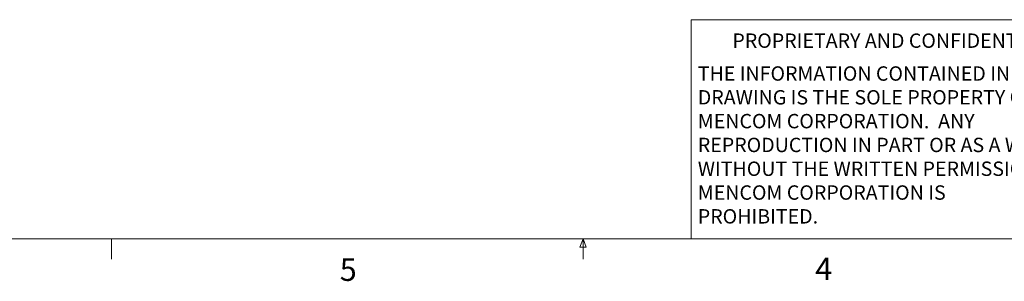
# Model space of a CAD drawing. Units: inches. Extents: x 0.4 to 16.6, y 0.2 to 10.8.
# Drawn here: x 6.1 to 10.3, y 0.2 to 1.3 of the extents above; entities that cross this region are included whole.
import ezdxf

# ---------------------------------------------------------------- set-up
doc = ezdxf.new("R2010")
doc.units = ezdxf.units.IN
doc.header["$MEASUREMENT"] = 0
doc.styles.add('SLDTEXTSTYLE1', font='TXT', dxfattribs={"width": 0.75})

# ---------------------------------------------------------------- blocks, each defined once
blk = doc.blocks.new('SW_NOTE_0')
at = {"color": 0, "linetype": 'Continuous', "lineweight": 0, "char_height": 0.06, "attachment_point": 1, "style": 'SLDTEXTSTYLE1'}
for s, insert in [('THE INFORMATION CONTAINED IN THIS', (0, 0.0773)), ('DRAWING IS THE SOLE PROPERTY OF', (0, -0.022)), ('MENCOM CORPORATION.  ANY', (0, -0.1214)), ('REPRODUCTION IN PART OR AS A WHOLE', (0, -0.2208)), ('WITHOUT THE WRITTEN PERMISSION OF', (0, -0.3201)), ('MENCOM CORPORATION IS', (0, -0.4195)), ('PROHIBITED.', (0, -0.5189))]:
    blk.add_mtext(s, dxfattribs=dict(at, insert=insert))

msp = doc.modelspace()

# ---------------------------------------------------------------- linework, layer by layer
at = {"color": 7, "linetype": 'Continuous', "lineweight": 18}
for p, q in [((8.9517, 0.3921), (8.9517, 1.3072)), ((10.5445, 1.3072), (8.9517, 1.3072)), ((16.3763, 0.3921), (0.6263, 0.3921)), ((6.5323, 0.3921), (6.5323, 0.3073)), ((8.4878, 0.3575), (8.501, 0.3921)), ((8.501, 0.3921), (8.501, 0.3073)), ((8.501, 0.3921), (8.5136, 0.3575)), ((8.5136, 0.3575), (8.4878, 0.3575))]:
    msp.add_line(p, q, dxfattribs=at)

# ---------------------------------------------------------------- block references
at = {"color": 7, "linetype": 'Continuous', "lineweight": 0}
msp.add_blockref('SW_NOTE_0', (8.9799, 1.0352), dxfattribs=at)

# ---------------------------------------------------------------- texts
at = {"color": 7, "linetype": 'Continuous', "lineweight": 0, "attachment_point": 1, "style": 'SLDTEXTSTYLE1'}
for s, insert, char_height in [('PROPRIETARY AND CONFIDENTIAL', (9.1243, 1.2497), 0.06), ('5', (7.4851, 0.3106), 0.0937), ('4', (9.4701, 0.3137), 0.0937)]:
    msp.add_mtext(s, dxfattribs=dict(at, insert=insert, char_height=char_height))

doc.saveas('drawing.dxf')
